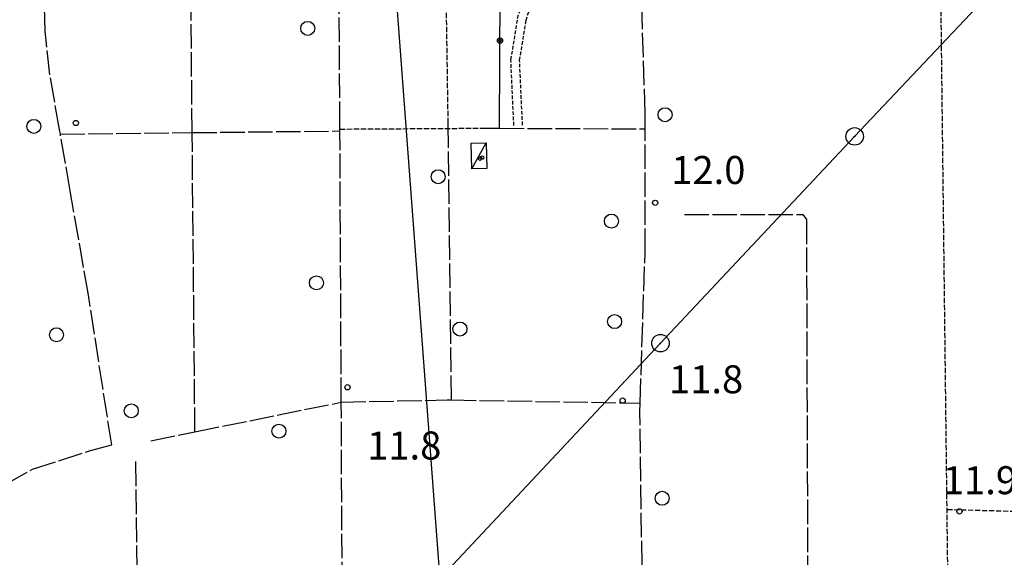
# Model space of a CAD drawing. Extents: x 1740553 to 1744863, y 5045719 to 5048848.
# Drawn here: x 1740890 to 1741171, y 5046828 to 5046982 of the extents above; entities that cross this region are included whole.
import ezdxf

# ---------------------------------------------------------------- set-up
doc = ezdxf.new("R2010")
doc.units = 0
for name, pattern in [('C', [10, 5, 5]), ('L17', [8, 7, -1]), ('L3', [1.5, 1, -0.5]), ('L5', [2, 1.5, -0.5])]:
    doc.linetypes.add(name, pattern=pattern)
for name, color, linetype in [('11B2', 1, 'C'), ('11D4', 1, 'C'), ('16A1', 1, 'C'), ('17C3', 1, 'C'), ('19B2', 1, 'C'), ('1AJ36', 1, 'C'), ('1C3', 1, 'C'), ('2L12', 1, 'L3'), ('3B2', 1, 'C'), ('4E5', 2, 'L17'), ('5A1', 2, 'L5'), ('5F6', 1, 'C'), ('8A1', 2, 'C'), ('8C3', 1, 'C')]:
    doc.layers.add(name, color=color, linetype=linetype)

# ---------------------------------------------------------------- blocks, each defined once
blk = doc.blocks.new('5F6')
at = {"layer": '5F6'}
blk.add_circle((0, 0), 2, dxfattribs=at)
blk = doc.blocks.new('8A1')
at = {"layer": '8A1'}
for centre, radius in [((0.03267, 0.03114), 2.5), ((0, 0), 0.125)]:
    blk.add_circle(centre, radius, dxfattribs=at)
blk = doc.blocks.new('11B2')
at = {"layer": '11B2'}
blk.add_circle((0, 0), 0.75, dxfattribs=at)
blk = doc.blocks.new('11D4')
at = {"layer": '11D4'}
for radius in [0.5, 0.01]:
    blk.add_circle((0, 0), radius, dxfattribs=at)
blk = doc.blocks.new('1AJ36')
at = {"layer": '1AJ36'}
for radius in [0.5, 0.01]:
    blk.add_circle((0, 0), radius, dxfattribs=at)
blk = doc.blocks.new('19B2')
at = {"layer": '19B2'}
for centre, radius in [((0, 0), 0.75), ((0, -0.02417), 0.32738)]:
    blk.add_circle(centre, radius, dxfattribs=at)

msp = doc.modelspace()

# ---------------------------------------------------------------- linework, layer by layer
at = {"layer": '16A1'}
msp.add_line((1741084.49433, 5045830.59551), (1740876.75523, 5048603.7403), dxfattribs=at)
at = {"layer": '17C3'}
msp.add_line((1741019.32147, 5046939.30938, -3333), (1741023.41498, 5046946.79663, -3333), dxfattribs=at)
at = {"layer": '1C3'}
msp.add_polyline3d([(1741023.41498, 5046946.79663, 14.946), (1741023.62964, 5046939.43252, 14.946), (1741019.32147, 5046939.30938, 14.946), (1741019.11478, 5046946.67409, 14.946), (1741023.41498, 5046946.79663, 14.946)], close=True, dxfattribs=at)
at = {"layer": '2L12'}
for points in [[(1741031.30948, 5046951.75253, 11.281), (1741030.46912, 5046970.50862, 11.485), (1741031.47885, 5046976.37489, 11.814), (1741032.39437, 5046982.34742, 11.986), (1741036.5713, 5046995.83013, 12.159), (1741038.2709, 5046999.28801, 12.159), (1741043.40257, 5047007.04058, 12.238), (1741046.27065, 5047011.21981, 12.222), (1741048.75253, 5047023.36607, 12.065), (1741049.1636, 5047028.54866, 11.861)], [(1741033.78528, 5046951.86377, 11.281), (1741032.95432, 5046970.37386, 11.485), (1741033.96423, 5046976.25117, 11.814), (1741034.81723, 5046981.79982, 11.986), (1741038.88744, 5046994.92654, 12.159), (1741040.43131, 5046998.06687, 12.159), (1741043.66944, 5047002.95578, 11.061)]]:
    msp.add_polyline3d(points, dxfattribs=at)
at = {"layer": '3B2'}
msp.add_polyline3d([(1741027.24131, 5046950.94234, 11.89), (1741027.58795, 5047028.53104, 11.885), (1741048.29421, 5047029.17652, 12.022), (1741048.86384, 5047030.46176, 12.049)], dxfattribs=at)
at = {"layer": '4E5'}
for p, q in [((1741013.50717, 5046873.32662, 11.766), (1741012.54122, 5046952.8418, 11.854)), ((1740940.15579, 5046864.21972, 11.943), (1740939.37973, 5046949.6881, 11.779)), ((1740924.54235, 5046744.74961, 10.706), (1740923.28024, 5046856.68362, 11.99))]:
    msp.add_line(p, q, dxfattribs=at)
for points in [[(1740939.37973, 5046949.6881, 11.779), (1740938.50198, 5047037.43644, 10.99), (1740937.63287, 5047080.11204, 12.113)], [(1740783.76987, 5046825.20803, 11.005), (1740806.90138, 5046826.83944, 11.999), (1740817.85567, 5046827.3501, 12.077), (1740823.82415, 5046828.32268, 12.125), (1740829.24971, 5046829.20646, 12.168), (1740844.24766, 5046832.84914, 12.247), (1740859.58366, 5046836.57129, 12.195), (1740869.46917, 5046839.22026, 12.162), (1740879.15685, 5046845.34041, 12.14), (1740893.68965, 5046853.51937, 12.105), (1740910.2982, 5046858.87626, 12.05), (1740916.38256, 5046860.48433, 12.029), (1740909.70526, 5046903.28845, 11.927), (1740904.52423, 5046933.02582, 11.858), (1740901.6942, 5046949.25101, 11.827), (1740901.47235, 5046950.53913, 11.826), (1740898.72853, 5046966.14899, 11.876), (1740897.3457, 5046978.65159, 11.915), (1740896.82758, 5046994.65883, 11.956), (1740896.36508, 5047009.10676, 11.994), (1740895.63176, 5047032.1772, 12.054), (1740895.08579, 5047049.18524, 12.1), (1740894.2683, 5047075.15973, 12.181)], [(1740982.58831, 5046756.09867, 10.674), (1740981.98644, 5046872.70048, 11.321), (1740981.60485, 5046950.17141, 11.75), (1740981.59237, 5046951.59657, 11.749), (1740981.11865, 5047032.81337, 11.003)], [(1741068.95266, 5046754.12561, 10.019), (1741067.3441, 5046869.93507, 11.777), (1741067.42464, 5046872.42122, 11.808), (1741068.80132, 5046915.3343, 11.949), (1741068.85317, 5046950.73685, 12.008), (1741068.86168, 5046955.21535, 12.012), (1741067.57457, 5046995.62628, 12.047), (1741067.17104, 5047008.22934, 12.48)], [(1740901.6942, 5046949.25101, 11.827), (1740939.37973, 5046949.6881, 11.779), (1740981.60485, 5046950.17141, 11.75)], [(1741023.18938, 5046950.95974, 11.88), (1741027.24131, 5046950.94234, 11.89), (1741068.85317, 5046950.73685, 12.008)], [(1741080.06773, 5046926.32538, 11.998), (1741113.93494, 5046926.27286, 12), (1741114.94173, 5046924.85498, 12), (1741115.49886, 5046756.54211, 9.869)], [(1740927.56861, 5046861.66322, 11.988), (1740940.15579, 5046864.21972, 11.943), (1740981.98644, 5046872.70048, 11.321), (1741012.25243, 5046873.34195, 11.765), (1741013.50717, 5046873.32662, 11.766), (1741067.42464, 5046872.42122, 11.808)]]:
    msp.add_polyline3d(points, dxfattribs=at)
at = {"layer": '5A1'}
for p, q in [((1741156.23449, 5046750.97769, 9.766), (1741152.84466, 5047033.45908, 11.908)), ((1741012.54734, 5046952.37191, 11.853), (1741011.39526, 5047028.49344, 12.333)), ((1740981.60009, 5046950.70358, 11.75), (1741023.18938, 5046950.95974, 11.88)), ((1741155.1422, 5046842.06178, 11.539), (1741196.61404, 5046840.96823, 12.01))]:
    msp.add_line(p, q, dxfattribs=at)
at = {"layer": '8C3'}
msp.add_polyline3d([(1740824.5957, 5046542.51031, 18.906), (1740823.10836, 5046558.28347, 11.04), (1740843.00892, 5046655.88184, 11.576), (1740881.91936, 5046689.4233, 11.994), (1740943.17183, 5046751.26977, 10.534), (1741008.2567, 5046820.20693, 10.924), (1741073.18165, 5046889.49827, 11.875), (1741128.67855, 5046948.57416, 11.976), (1741188.27126, 5047011.65255, 12.214), (1741217.39264, 5047053.70859, 18.882)], dxfattribs=at)

# ---------------------------------------------------------------- block references
at = {"layer": '11B2'}
for p in [(1740906.11751, 5046952.44256, 11.8), (1741071.68604, 5046929.65389, 12), (1740983.78457, 5046876.94497, 11.8), (1741062.41022, 5046873.1578, 11.8), (1741158.67661, 5046841.49615, 11.9)]:
    msp.add_blockref('11B2', p, dxfattribs=at)
at = {"layer": '11D4'}
msp.add_blockref('11D4', (1741022.23929, 5046942.51653, 14.946), dxfattribs=at)
at = {"layer": '19B2', "rotation": 89.744}
msp.add_blockref('19B2', (1741027.35322, 5046975.94349, -3333), dxfattribs=at)
at = {"layer": '1AJ36'}
msp.add_blockref('1AJ36', (1741021.66349, 5046942.25076, 12.067), dxfattribs=at)
at = {"layer": '5F6'}
for p in [(1740972.39795, 5046979.47084, 11.71), (1741074.52558, 5046954.80523, 11.71), (1740894.13149, 5046951.4735, 11.7), (1741009.67789, 5046937.09873, 11.997), (1741059.20471, 5046924.42562, 11.71), (1740974.881, 5046906.78763, 11.7), (1741060.12497, 5046895.71289, 11.7), (1740900.59575, 5046891.95351, 11.69), (1741015.92243, 5046893.59222, 11.997), (1740921.9771, 5046870.21112, 11.69), (1740964.18785, 5046864.40626, 11.69), (1741073.69265, 5046845.22929, 11.7)]:
    msp.add_blockref('5F6', p, dxfattribs=at)
at = {"layer": '8A1'}
for p in [(1741128.67855, 5046948.57416, 11.976), (1741073.18165, 5046889.49827, 11.875)]:
    msp.add_blockref('8A1', p, dxfattribs=at)

# ---------------------------------------------------------------- texts
at = {"layer": '11B2'}
for s, p in [('12.0                                   ', (1741076.29894, 5046935.01384)), ('11.8                                   ', (1741075.66039, 5046875.23144)), ('11.8                                   ', (1740989.38753, 5046856.31524)), ('11.9                                   ', (1741153.93655, 5046846.4022))]:
    msp.add_text(s, height=8, dxfattribs=at).set_placement(p)

doc.saveas('drawing.dxf')
